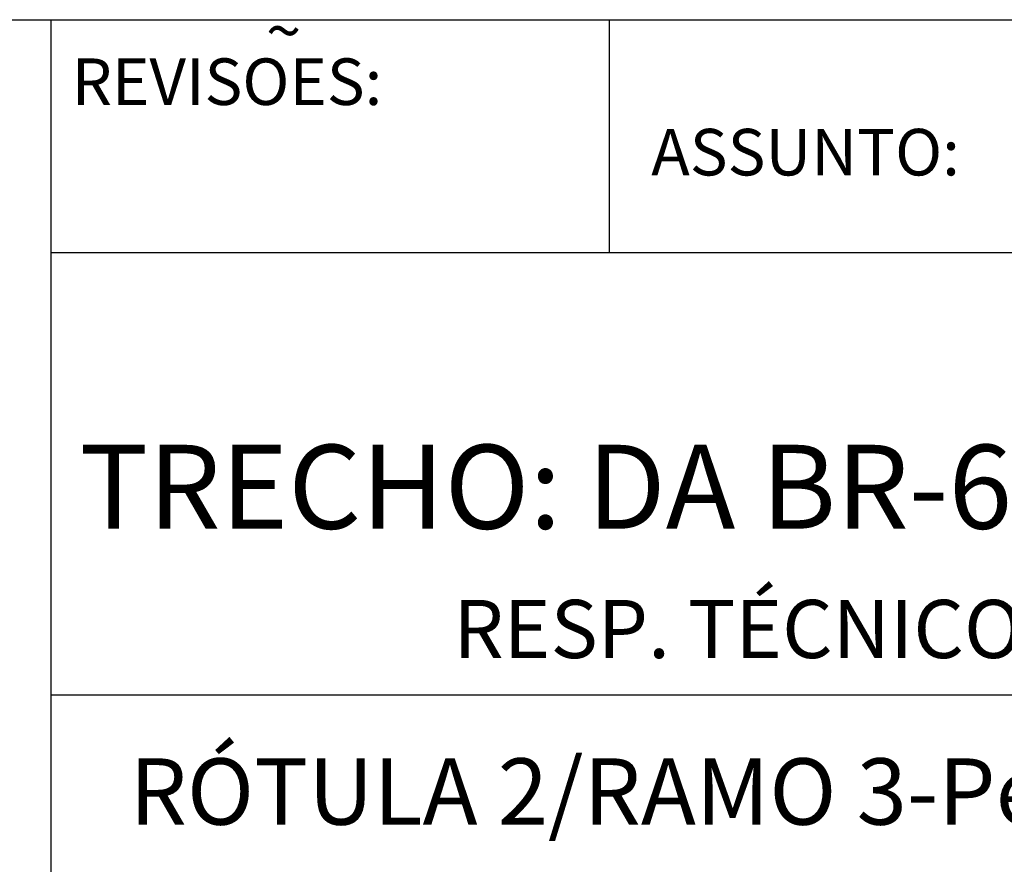
# Model space of a CAD drawing. Extents: x 793 to 1709, y -92 to 234.
# Drawn here: x 1121 to 1142, y -71 to -53 of the extents above; entities that cross this region are included whole.
import ezdxf

# ---------------------------------------------------------------- set-up
doc = ezdxf.new("R2010")
doc.units = 0
doc.header["$MEASUREMENT"] = 0
doc.layers.add('PRANCHA', color=7, linetype='CONTINUOUS')
doc.layers.add('PRANCHA1', color=7, linetype='CONTINUOUS')
doc.styles.add('ROMAND', font='romand')

msp = doc.modelspace()

# ---------------------------------------------------------------- linework, layer by layer
at = {"layer": 'PRANCHA', "color": 7}
for p, q in [((1133.259, -58.181), (1133.259, -53.179)), ((1121.255, -58.181), (1208.79, -58.181)), ((1121.255, -67.684), (1208.79, -67.684))]:
    msp.add_line(p, q, dxfattribs=at)
at = {"layer": 'PRANCHA1', "color": 7}
for p, q in [((1028.756, -53.179), (1208.79, -53.179)), ((1121.255, -86.865), (1121.255, -53.179))]:
    msp.add_line(p, q, dxfattribs=at)

# ---------------------------------------------------------------- texts
at = {"layer": 'PRANCHA', "color": 7, "style": 'ROMAND'}
for s, height, p in [('~', 1, (1125.873, -53.918)), ('REVISOES:', 1.0004, (1121.696, -55.011)), ('ASSUNTO:', 1.0004, (1134.156, -56.525)), ('RESP. TÉCNICO: ENGº  WOLNEY MOREIRA DA COSTA  CREA Nº  7626/D', 1.2505, (1129.903, -66.896)), ('RÓTULA 2/RAMO 3-Perfil Longitudinal e Seções Transversais', 1.42557, (1122.939, -70.476))]:
    msp.add_text(s, height=height, dxfattribs=at).set_placement(p)
at = {"layer": 'PRANCHA', "color": 150, "style": 'ROMAND'}
msp.add_text('TRECHO: DA BR-602 ATÉ O DIQUE-implantação em 1ªetapa', height=1.80429, dxfattribs=at).set_placement((1121.863, -64.117))

doc.saveas('drawing.dxf')
